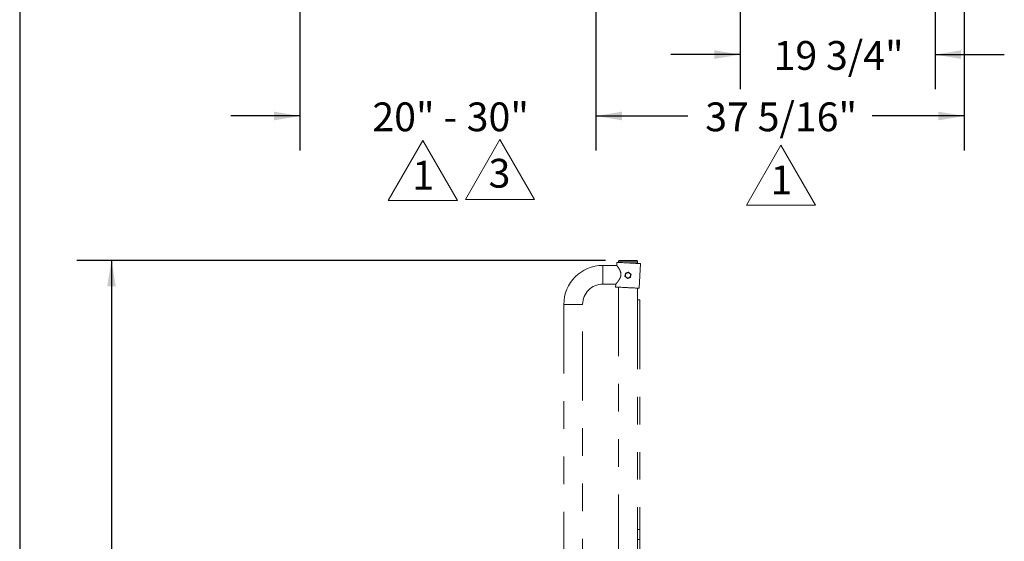
# Model space of a CAD drawing. Units: inches. Extents: x 0.6 to 7.9, y 0.4 to 10.6.
# Drawn here: x 0.6 to 4.2, y 5.9 to 7.7 of the extents above; entities that cross this region are included whole.
import ezdxf

# ---------------------------------------------------------------- set-up
doc = ezdxf.new("R2010")
doc.units = ezdxf.units.IN
doc.header["$MEASUREMENT"] = 0
doc.linetypes.add('PHANTOM', pattern=[0.5, 0.25, -0.05, 0.05, -0.05, 0.05, -0.05])
doc.layers.add('FORMAT', color=7, linetype='Continuous')
doc.styles.add('SLDTEXTSTYLE0', font='TXT', dxfattribs={"width": 0.75})
doc.styles.add('SLDTEXTSTYLE18', font='TXT', dxfattribs={"width": 0.5625})
doc.dimstyles.new('SLDDIMSTYLE0', dxfattribs={"dimtxt": 0.104167, "dimasz": 0.09375, "dimexe": 0, "dimexo": 0.0625, "dimgap": 0.026042, "dimtad": 0, "dimtih": 1, "dimtoh": 1, "dimlfac": 28, "dimzin": 12, "dimdsep": 46, "dimtxsty": 'SLDTEXTSTYLE0', "dimsah": 1, "dimcen": 0.09, "dimadec": 0, "dimazin": 0, "dimtfac": 1, "dimtofl": 0, "dimtmove": 0, "dimatfit": 3, "dimfxl": 0, "dimtolj": 1, "dimtzin": 12, "dimarcsym": 0})

# ---------------------------------------------------------------- blocks, each defined once
blk = doc.blocks.new('Delta 3')
at = {"layer": 'FORMAT', "lineweight": 15}
for p, q in [((-0.0005, 0), (-0.1255, -0.2165)), ((0.1245, -0.2165), (-0.0005, 0)), ((-0.1255, -0.2165), (0.1245, -0.2165))]:
    blk.add_line(p, q, dxfattribs=at)
at = {"layer": 'FORMAT', "insert": (-0.0414, -0.0695), "char_height": 0.1042, "attachment_point": 1, "style": 'SLDTEXTSTYLE0'}
blk.add_mtext('3', dxfattribs=at)
blk = doc.blocks.new('*D15')
at = {"layer": 'FORMAT'}
for p, q in [((2.7447, 6.8678), (0.8332, 6.8678)), ((0.9582, 6.8678), (0.9582, 5.6106)), ((0.9582, 4.1851), (0.9582, 5.4423)), ((1.5461, 4.1851), (0.8332, 4.1851))]:
    blk.add_line(p, q, dxfattribs=at)
for points in [[(0.9582, 6.8678), (0.9425, 6.774), (0.9738, 6.774)], [(0.9582, 4.1851), (0.9738, 4.2789), (0.9425, 4.2789)]]:
    blk.add_solid(points, dxfattribs=at)
at = {"layer": 'FORMAT', "insert": (0.7264, 5.5754), "char_height": 0.10417, "attachment_point": 1, "style": 'SLDTEXTSTYLE0'}
blk.add_mtext('75 1/8"', dxfattribs=at)
blk = doc.blocks.new('Delta 1')
at = {"layer": 'FORMAT', "lineweight": 15}
for p, q in [((0.0003, -0.0007), (-0.1247, -0.2172)), ((0.1253, -0.2172), (0.0003, -0.0007)), ((-0.1247, -0.2172), (0.1253, -0.2172))]:
    blk.add_line(p, q, dxfattribs=at)
at = {"layer": 'FORMAT', "insert": (-0.0379, -0.0741), "char_height": 0.1042, "attachment_point": 1, "style": 'SLDTEXTSTYLE0'}
blk.add_mtext('1', dxfattribs=at)
blk = doc.blocks.new('*D17')
at = {"layer": 'FORMAT'}
for p, q in [((1.6398, 7.8832), (1.6398, 7.2655)), ((2.7105, 7.7691), (2.7105, 7.2655)), ((1.6398, 7.3905), (1.3898, 7.3905)), ((2.7105, 7.3905), (2.9605, 7.3905))]:
    blk.add_line(p, q, dxfattribs=at)
for points in [[(1.6398, 7.3905), (1.546, 7.4062), (1.546, 7.3749)], [(2.7105, 7.3905), (2.8043, 7.3749), (2.8043, 7.4062)]]:
    blk.add_solid(points, dxfattribs=at)
at = {"layer": 'FORMAT', "char_height": 0.10417, "attachment_point": 1}
for s, insert, style in [('20" - ', (1.9018, 7.4395), 'SLDTEXTSTYLE18'), ('30"', (2.243, 7.4395), 'SLDTEXTSTYLE0')]:
    blk.add_mtext(s, dxfattribs=dict(at, insert=insert, style=style))
blk = doc.blocks.new('*D18')
at = {"layer": 'FORMAT'}
for p, q in [((4.0425, 9.0497), (4.0425, 7.2655)), ((2.7105, 7.7691), (2.7105, 7.2655)), ((2.7105, 7.3905), (3.0434, 7.3905)), ((4.0425, 7.3905), (3.7096, 7.3905))]:
    blk.add_line(p, q, dxfattribs=at)
for points in [[(2.7105, 7.3905), (2.8043, 7.3749), (2.8043, 7.4062)], [(4.0425, 7.3905), (3.9488, 7.4062), (3.9488, 7.3749)]]:
    blk.add_solid(points, dxfattribs=at)
at = {"layer": 'FORMAT', "insert": (3.1059, 7.4395), "char_height": 0.10417, "attachment_point": 1, "style": 'SLDTEXTSTYLE0'}
blk.add_mtext('37 5/16"', dxfattribs=at)
blk = doc.blocks.new('*D19')
at = {"layer": 'FORMAT'}
for p, q in [((3.232, 8.2693), (3.232, 7.4877)), ((3.9376, 8.2694), (3.9376, 7.4877)), ((3.232, 7.6127), (2.982, 7.6127)), ((3.9376, 7.6127), (4.1876, 7.6127))]:
    blk.add_line(p, q, dxfattribs=at)
for points in [[(3.232, 7.6127), (3.1383, 7.6284), (3.1383, 7.5971)], [(3.9376, 7.6127), (4.0313, 7.5971), (4.0313, 7.6284)]]:
    blk.add_solid(points, dxfattribs=at)
at = {"layer": 'FORMAT', "insert": (3.3531, 7.6616), "char_height": 0.10417, "attachment_point": 1, "style": 'SLDTEXTSTYLE0'}
blk.add_mtext('19 3/4"', dxfattribs=at)

msp = doc.modelspace()

# ---------------------------------------------------------------- linework, layer by layer
at = {"color": 7, "linetype": 'PHANTOM', "lineweight": 0}
for p, q in [((2.78581, 6.85003), (2.73544, 6.85003)), ((2.73544, 6.8161), (2.73544, 6.85003)), ((2.78639, 6.86102), (2.78581, 6.85003)), ((2.82758, 6.85887), (2.86033, 6.85887)), ((2.86033, 6.85715), (2.86033, 6.85887)), ((2.86642, 6.76742), (2.8711, 6.85658)), ((2.73544, 6.78217), (2.73544, 6.8161)), ((2.73544, 6.78217), (2.78226, 6.78217)), ((2.78226, 6.78217), (2.78172, 6.77186)), ((2.79248, 6.7713), (2.79248, 5.31289)), ((2.86033, 6.72494), (2.86033, 6.76774)), ((2.59437, 6.70896), (2.59437, 4.77146)), ((2.6283, 6.70896), (2.59437, 6.70896)), ((2.66223, 6.70896), (2.6283, 6.70896)), ((2.66223, 4.86074), (2.66223, 6.70896)), ((2.86926, 6.72494), (2.86033, 6.72494)), ((2.86033, 6.72494), (2.86033, 5.89458)), ((2.86926, 6.72494), (2.86926, 5.89458)), ((2.86926, 5.89458), (2.86033, 5.89458)), ((2.86033, 5.89458), (2.86033, 5.85887)), ((2.86926, 5.89458), (2.86926, 5.85887)), ((2.86926, 5.85887), (2.86033, 5.85887)), ((2.86033, 5.61779), (2.86033, 5.85887)), ((2.86926, 5.61779), (2.86926, 5.85887))]:
    msp.add_line(p, q, dxfattribs=at)
at = {"color": 7, "linetype": 'Continuous', "lineweight": 15}
for p, q in [((2.79471, 6.86779), (2.79248, 6.86556)), ((2.79248, 6.86556), (2.79248, 6.8607)), ((2.86033, 6.86556), (2.79248, 6.86556)), ((2.79471, 6.86779), (2.8581, 6.86779)), ((2.86033, 6.85887), (2.82758, 6.85887)), ((2.86033, 6.86556), (2.8581, 6.86779)), ((2.86033, 6.85887), (2.86033, 6.86556))]:
    msp.add_line(p, q, dxfattribs=at)
at = {"color": 7, "linetype": 'PHANTOM', "lineweight": 0, "flags": 128}
for points in [[(2.78639, 6.86102), (2.78645, 6.86102), (2.78695, 6.86099), (2.78793, 6.86094), (2.7894, 6.86087), (2.79132, 6.86077), (2.79369, 6.86064), (2.79646, 6.8605), (2.79962, 6.86033), (2.80311, 6.86015), (2.80691, 6.85995), (2.81096, 6.85974), (2.81522, 6.85951), (2.81964, 6.85928), (2.82416, 6.85904), (2.82874, 6.8588)], [(2.82874, 6.8588), (2.83332, 6.85856), (2.83785, 6.85833), (2.84227, 6.8581), (2.84653, 6.85787), (2.85058, 6.85766), (2.85437, 6.85746), (2.85787, 6.85728), (2.86102, 6.85711), (2.8638, 6.85697), (2.86616, 6.85684), (2.86809, 6.85674), (2.86955, 6.85667), (2.87054, 6.85661), (2.87103, 6.85659), (2.8711, 6.85658)], [(2.78172, 6.77186), (2.78178, 6.77186), (2.78228, 6.77183), (2.78326, 6.77178), (2.78473, 6.7717), (2.78665, 6.7716), (2.78901, 6.77148), (2.79179, 6.77133), (2.79494, 6.77117), (2.79844, 6.77098), (2.80223, 6.77078), (2.80629, 6.77057), (2.81055, 6.77035), (2.81497, 6.77012), (2.81949, 6.76988), (2.82407, 6.76964)], [(2.82407, 6.76964), (2.82865, 6.7694), (2.83317, 6.76916), (2.83759, 6.76893), (2.84185, 6.76871), (2.8459, 6.7685), (2.8497, 6.7683), (2.8532, 6.76811), (2.85635, 6.76795), (2.85912, 6.7678), (2.86149, 6.76768), (2.86341, 6.76758), (2.86488, 6.7675), (2.86586, 6.76745), (2.86636, 6.76742), (2.86642, 6.76742)]]:
    msp.add_lwpolyline(points, dxfattribs=at)
at = {"color": 7, "linetype": 'PHANTOM', "lineweight": 0}
msp.add_circle((2.82641, 6.81422), 0.00954, dxfattribs=at)
for centre, radius, start, end in [((2.73544, 6.70896), 0.14107, 90, 180), ((2.82641, 6.81422), 0.0115, 196.5779, 198.37745), ((2.82641, 6.81422), 0.0115, 136.5779, 138.37745), ((2.82641, 6.81422), 0.0115, 256.5779, 258.37745), ((2.82641, 6.81422), 0.0115, 76.5779, 78.37745), ((2.82641, 6.81422), 0.0115, 316.5779, 318.37745), ((2.82641, 6.81422), 0.0115, 16.5779, 18.37745), ((2.73544, 6.70896), 0.07321, 90, 180)]:
    msp.add_arc(centre, radius, start, end, dxfattribs=at)
for points, knots in [([(2.78231, 6.78223), (2.78229, 6.78221), (2.78222, 6.78213), (2.78262, 6.7826), (2.78348, 6.78361), (2.78488, 6.78529), (2.7869, 6.78777), (2.78952, 6.79111), (2.79239, 6.79505), (2.79514, 6.79926), (2.7976, 6.8037), (2.79938, 6.80785), (2.80053, 6.81186), (2.80108, 6.81553), (2.80108, 6.8193), (2.8005, 6.8233), (2.79929, 6.82744), (2.79734, 6.83208), (2.7948, 6.83682), (2.79197, 6.84135), (2.78936, 6.84516), (2.78749, 6.84777), (2.78636, 6.84929), (2.78584, 6.84999), (2.78587, 6.84996), (2.78587, 6.84995)], [0, 0, 0, 0, 0.010997, 0.0527076, 0.0910219, 0.1302588, 0.1822578, 0.2357545, 0.2888946, 0.3430882, 0.3883496, 0.4345588, 0.4670962, 0.5004771, 0.5330616, 0.5667081, 0.6083749, 0.6511997, 0.7101873, 0.7708594, 0.8300695, 0.8915055, 0.933241, 0.9761413, 1, 1, 1, 1]), ([(2.81539, 6.81094), (2.81568, 6.81227), (2.81628, 6.81497), (2.81711, 6.81868), (2.81761, 6.82095), (2.81781, 6.82186)], [0, 0, 0, 0, 0.3681671, 0.747415, 1, 1, 1, 1]), ([(2.82374, 6.80304), (2.82323, 6.80351), (2.82179, 6.80483), (2.81933, 6.80708), (2.81708, 6.80915), (2.81581, 6.81031), (2.8155, 6.8106)], [0, 0, 0, 0, 0.1879971, 0.5310057, 0.8843882, 1, 1, 1, 1]), ([(2.81806, 6.82212), (2.81936, 6.82253), (2.82199, 6.82336), (2.82561, 6.8245), (2.82783, 6.8252), (2.82872, 6.82548)], [0, 0, 0, 0, 0.3681711, 0.7474156, 1, 1, 1, 1]), ([(2.83476, 6.80632), (2.83346, 6.80591), (2.83082, 6.80508), (2.8272, 6.80394), (2.82498, 6.80324), (2.82409, 6.80296)], [0, 0, 0, 0, 0.3681709, 0.7474201, 1, 1, 1, 1]), ([(2.82907, 6.8254), (2.82939, 6.82512), (2.83063, 6.82398), (2.83288, 6.82192), (2.83534, 6.81966), (2.83681, 6.81831), (2.83732, 6.81785)], [0, 0, 0, 0, 0.1156108, 0.4587979, 0.8120041, 1, 1, 1, 1]), ([(2.83742, 6.8175), (2.83713, 6.81617), (2.83653, 6.81347), (2.83571, 6.80977), (2.8352, 6.8075), (2.835, 6.80659)], [0, 0, 0, 0, 0.3681761, 0.7474187, 1, 1, 1, 1])]:
    msp.add_open_spline(points, degree=3, knots=knots, dxfattribs=at)
at = {"layer": 'FORMAT', "linetype": 'Continuous', "lineweight": 30}
msp.add_line((0.62625, 10.07957), (0.62625, 0.39207), dxfattribs=at)

# ---------------------------------------------------------------- block references
at = {"color": 7, "linetype": 'Continuous'}
for name, p in [('Delta 1', (2.08411, 7.30252)), ('Delta 3', (2.36368, 7.30503)), ('Delta 1', (3.37952, 7.2855))]:
    msp.add_blockref(name, p, dxfattribs=at)

# ---------------------------------------------------------------- dimensions: what is measured, and where the dimension line sits
at = {"layer": 'FORMAT'}
for base, p1, p2, angle, picture, middle in [((4.04253, 7.39055), (2.71054, 7.81906), (4.04253, 9.09974), 0, '*D18', (3.37654, 7.39055)), ((0.95817, 4.18514), (2.79471, 6.86779), (1.59611, 4.18514), 90, '*D15', (0.95817, 5.52646))]:
    dim = msp.add_linear_dim(base=base, p1=p1, p2=p2, angle=angle, dimstyle='SLDDIMSTYLE0', dxfattribs=at)
    dim.commit()
    dim.dimension.update_dxf_attribs({"geometry": picture, "text_midpoint": middle, "dimtype": 160})
dim = msp.add_linear_dim(base=(3.93756, 7.61273), p1=(3.232, 8.3193), p2=(3.93756, 8.31942), dimstyle='SLDDIMSTYLE0', dxfattribs=at)
dim.commit()
dim.dimension.update_dxf_attribs({"geometry": '*D19', "text_midpoint": (3.58478, 7.61273), "dimtype": 160})
dim = msp.add_linear_dim(base=(1.63976, 7.39055), p1=(2.71054, 7.81906), p2=(1.63976, 7.93323), angle=0, text='20" - <>', dimstyle='SLDDIMSTYLE0', dxfattribs=at)
dim.commit()
dim.dimension.update_dxf_attribs({"geometry": '*D17', "text_midpoint": (2.17515, 7.39055), "dimtype": 160})

doc.saveas('drawing.dxf')
